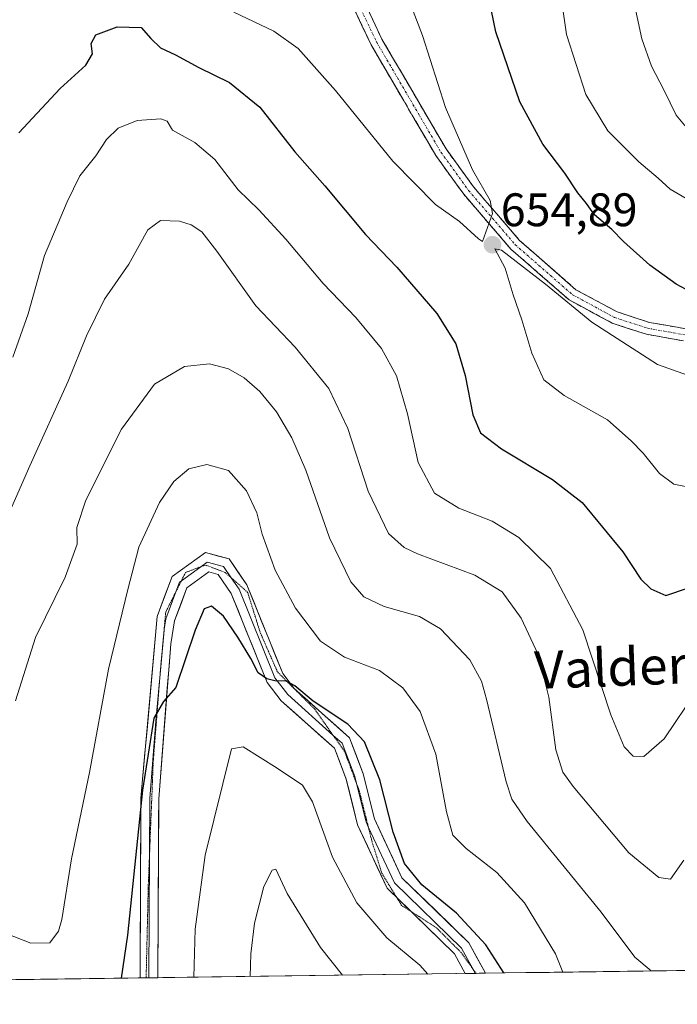
# Model space of a CAD drawing. Units: metres. Extents: x 594832 to 598313, y 4652734 to 4655094.
# Drawn here: x 595339 to 595479, y 4652735 to 4652945 of the extents above; entities that cross this region are included whole.
import ezdxf
from ezdxf.enums import TextEntityAlignment as Align

# ---------------------------------------------------------------- set-up
doc = ezdxf.new("R2010")
doc.units = ezdxf.units.M
doc.header["$MEASUREMENT"] = 0
for name, pattern in [('TRAZO_Y_PUNTO', [1, 0.5, -0.25, 0, -0.25]), ('TRAZOS2', [0.375, 0.25, -0.125]), ('TRAZOSX2', [1.5, 1, -0.5])]:
    doc.linetypes.add(name, pattern=pattern)
for name, color, linetype, lineweight in [('Arbolado forestal CxS', 92, 'Continuous', 0), ('Camino', 19, 'TRAZOSX2', 0), ('Camino Cxs', 19, 'Continuous', 0), ('Camino eje', 19, 'TRAZO_Y_PUNTO', 0), ('Carátula', 7, 'Continuous', 5), ('Curva de nivel maestra', 36, 'Continuous', 30), ('Curva de nivel normal', 36, 'Continuous', 0), ('Layer 0', 7, 'Continuous', 0), ('Municipio CxS', 142, 'Continuous', 0), ('Punto de cota en terreno', 7, 'Continuous', 0), ('Rótulo de punto de cota en terreno', 19, 'Continuous', 0), ('Texto cartográfico', 19, 'Continuous', 0), ('Vía pecuaria eje', 92, 'TRAZOS2', 0)]:
    doc.layers.add(name, color=color, linetype=linetype, lineweight=lineweight)
doc.styles.add('Arial', font='txt', dxfattribs={"height": 0.2})

# ---------------------------------------------------------------- blocks, each defined once
blk = doc.blocks.new('*U150')
at = {"layer": 'Arbolado forestal CxS', "color": 92, "linetype": 'Continuous', "lineweight": 0}
blk.add_polyline3d([(596125.85, 4652750.8, 559.86), (594952.63, 4652734.82, 666.58)], dxfattribs=at)
blk = doc.blocks.new('*U194')
at = {"layer": 'Curva de nivel normal', "color": 36, "linetype": 'Continuous', "lineweight": 0}
blk.add_polyline3d([(595426.32, 4652741.27, 620), (595424.55, 4652743.15, 620), (595417.58, 4652748.99, 620), (595411.19, 4652756.41, 620), (595405.99, 4652766.18, 620), (595401.73, 4652777.95, 620), (595399.6, 4652781.53, 620), (595394.17, 4652785.11, 620), (595386.94, 4652789.68, 620), (595384.43, 4652789.21, 620), (595378.86, 4652766.61, 620), (595376.74, 4652750.81, 620), (595376.44, 4652740.61, 620), (595376.44, 4652740.59, 620)], dxfattribs=at)
blk = doc.blocks.new('*U198')
at = {"layer": 'Curva de nivel normal', "color": 36, "linetype": 'Continuous', "lineweight": 0}
blk.add_polyline3d([(595455.08, 4652741.66, 630), (595453.47, 4652745.56, 630), (595446.87, 4652756.4, 630), (595441.01, 4652762.92, 630), (595434.45, 4652768.02, 630), (595431.62, 4652770.85, 630), (595430.27, 4652775.79, 630), (595428.02, 4652788.07, 630), (595424.67, 4652797.19, 630), (595420.99, 4652802.22, 630), (595415.99, 4652805.89, 630), (595408.51, 4652808.78, 630), (595403.39, 4652812.15, 630), (595398.07, 4652819.21, 630), (595393.78, 4652827.31, 630), (595391.02, 4652834.98, 630), (595389.82, 4652839.54, 630), (595387.67, 4652844.22, 630), (595383.82, 4652848.54, 630), (595379.17, 4652849.83, 630), (595375.37, 4652848.86, 630), (595372.16, 4652846.21, 630), (595369.12, 4652841.7, 630), (595364.71, 4652832.2, 630), (595362.36, 4652823.21, 630), (595358.24, 4652806.21, 630), (595354.21, 4652784.19, 630), (595350.39, 4652765.81, 630), (595348.31, 4652752.86, 630), (595347.6, 4652750.39, 630), (595345.74, 4652747.93, 630), (595341.72, 4652747.83, 630), (595336.43, 4652749.87, 630)], dxfattribs=at)
blk = doc.blocks.new('*U204')
at = {"layer": 'Curva de nivel normal', "color": 36, "linetype": 'Continuous', "lineweight": 0}
blk.add_polyline3d([(595473.97234, 4652741.92104, 635), (595473.87, 4652741.95, 635), (595470.39, 4652744.88, 635), (595463.21, 4652754.45, 635), (595447.43, 4652773.79, 635), (595444.16, 4652778.51, 635), (595442.97, 4652782.19, 635), (595438.78, 4652799.84, 635), (595437.71, 4652803.68, 635), (595435.23, 4652808.22, 635), (595428.99, 4652814.8, 635), (595424.49, 4652817.42, 635), (595417.01, 4652819.56, 635), (595412.65, 4652821.62, 635), (595409.88, 4652824.78, 635), (595405.32, 4652834.21, 635), (595400.29, 4652848.59, 635), (595397.28, 4652855.5, 635), (595394.03, 4652861, 635), (595390.49, 4652865.37, 635), (595387.16, 4652868.23, 635), (595383.84, 4652870.17, 635), (595379.77, 4652871.24, 635), (595374.47, 4652870.68, 635), (595368.03, 4652866.93, 635), (595361.03, 4652857.33, 635), (595353.45, 4652842.18, 635), (595351.49, 4652836.4, 635), (595351.6, 4652832.83, 635), (595348.98, 4652825.83, 635), (595342.66, 4652812.97, 635), (595338.41, 4652799.48, 635)], dxfattribs=at)
blk = doc.blocks.new('*U206')
at = {"layer": 'Curva de nivel normal', "color": 36, "linetype": 'Continuous', "lineweight": 0}
blk.add_polyline3d([(595408.1, 4652741.02, 615), (595403.45, 4652746.95, 615), (595396.34, 4652758.41, 615), (595393.87, 4652763.57, 615), (595393.13, 4652763.38, 615), (595391.36, 4652759.89, 615), (595389.35, 4652752.09, 615), (595388.61, 4652745.58, 615), (595388.46, 4652740.76, 615)], dxfattribs=at)
blk = doc.blocks.new('*U209')
at = {"layer": 'Curva de nivel maestra', "color": 36, "linetype": 'Continuous', "lineweight": 30}
blk.add_polyline3d([(595442.45, 4652741.49, 625), (595438.65, 4652747.5, 625), (595432.42, 4652754.25, 625), (595425.02, 4652760.29, 625), (595421.32, 4652764.81, 625), (595418.88, 4652771.45, 625), (595416.08, 4652782.65, 625), (595412.83, 4652790.73, 625), (595409.24, 4652794.47, 625), (595401.86, 4652799.42, 625), (595397.94, 4652802.62, 625), (595395.94, 4652803.69, 625), (595393.98, 4652803.68, 625), (595391.98, 4652804.16, 625), (595390.14, 4652805.44, 625), (595388.6, 4652808.48, 625), (595385.82, 4652813.05, 625), (595382.72, 4652817.46, 625), (595380.18, 4652819.66, 625), (595378.61, 4652819.05, 625), (595376.74, 4652814.54, 625), (595372.56, 4652802.31, 625), (595369.98, 4652799.32, 625), (595367.94, 4652795.77, 625), (595365.51, 4652780.43, 625), (595362.28, 4652749.51, 625), (595360.95, 4652740.38, 625)], dxfattribs=at)
blk = doc.blocks.new('5PATER')
at = {"layer": 'Carátula', "linetype": 'Continuous', "lineweight": 5}
h = blk.add_hatch(color=250, dxfattribs=at)
edge = h.paths.add_edge_path()
edge.add_ellipse((0, 0.01), major_axis=(-1.33, -1.34), ratio=0.999422, start_angle=0, end_angle=360)

msp = doc.modelspace()

# ---------------------------------------------------------------- linework, layer by layer
at = {"layer": 'Arbolado forestal CxS', "color": 92, "linetype": 'Continuous', "lineweight": 0}
msp.add_polyline3d([(596125.85, 4652750.8, 559.86), (594952.63, 4652734.82, 666.58)], dxfattribs=at)
at = {"layer": 'Camino', "color": 19, "linetype": 'TRAZOSX2', "lineweight": 0}
for points in [[(595321.77, 4653096.46), (595325.21, 4653077.44), (595330.71, 4653053.47), (595333.97, 4653044.12), (595338.63, 4653035.28), (595347.17, 4653022.84), (595354.05, 4653015.61), (595358, 4653012.62), (595397.26, 4652990.87), (595399.59, 4652986.68), (595402.25, 4652972.88), (595404.86, 4652964.94), (595416.51, 4652940.41), (595430.18, 4652917.01), (595436, 4652908.97), (595445.85, 4652897.53), (595457.86, 4652887.04), (595466.61, 4652882.31), (595473.49, 4652880.08), (595493.19, 4652876.57)], [(595492.58, 4652874.03), (595472.85, 4652877.55), (595465.58, 4652879.91), (595456.37, 4652884.89), (595444, 4652895.69), (595433.95, 4652907.35), (595427.99, 4652915.59), (595414.21, 4652939.19), (595402.44, 4652963.97), (595399.73, 4652972.23), (595397.11, 4652985.78), (595395.35, 4652988.95), (595356.58, 4653010.44), (595352.31, 4653013.66), (595345.14, 4653021.2), (595336.4, 4653033.93), (595331.58, 4653043.08), (595328.2, 4653052.74), (595322.65, 4653076.92), (595319.32, 4653095.34)]]:
    msp.add_lwpolyline(points, dxfattribs=at)
at = {"layer": 'Camino Cxs', "color": 19, "linetype": 'Continuous', "lineweight": 0}
for points in [[(595480.74, 4652876.14, 652.21), (595476.8, 4652876.85, 652.8), (595472.85, 4652877.55, 653.26), (595469.22, 4652878.73, 653.32), (595465.58, 4652879.91, 653.77), (595462.51, 4652881.57, 654.17), (595459.44, 4652883.23, 654.37), (595456.37, 4652884.89, 654.8), (595453.28, 4652887.59, 654.85), (595450.19, 4652890.29, 654.82), (595447.09, 4652892.99, 654.65), (595444, 4652895.69, 654.7), (595441.49, 4652898.61, 654.77), (595438.98, 4652901.52, 654.9), (595436.46, 4652904.44, 655.13), (595433.95, 4652907.35, 655.31), (595431.96, 4652910.1, 655.47), (595429.98, 4652912.84, 655.58), (595427.99, 4652915.59, 655.72), (595425.69, 4652919.52, 656), (595423.4, 4652923.46, 656.32), (595421.1, 4652927.39, 656.6), (595418.8, 4652931.32, 656.88), (595416.51, 4652935.26, 657.26), (595414.21, 4652939.19, 657.48), (595412.25, 4652943.32, 657.78), (595410.29, 4652947.45, 658.22)], [(595412.63, 4652948.59, 657.95), (595414.57, 4652944.5, 657.56), (595416.51, 4652940.41, 657.37), (595418.79, 4652936.51, 656.84), (595421.07, 4652932.61, 656.71), (595423.35, 4652928.71, 656.23), (595425.62, 4652924.81, 656.04), (595427.9, 4652920.91, 655.68), (595430.18, 4652917.01, 655.41), (595433.09, 4652912.99, 655.15), (595436, 4652908.97, 655.15), (595438.46, 4652906.11, 654.9), (595440.93, 4652903.25, 654.76), (595443.39, 4652900.39, 654.42), (595445.85, 4652897.53, 654.4), (595448.85, 4652894.91, 654.12), (595451.86, 4652892.29, 654.21), (595454.86, 4652889.66, 654.13), (595457.86, 4652887.04, 653.93), (595462.24, 4652884.68, 653.41), (595466.61, 4652882.31, 653.3), (595470.05, 4652881.2, 652.72), (595473.49, 4652880.08, 652.48), (595477.43, 4652879.38, 652.13), (595481.37, 4652878.68, 651.43)]]:
    msp.add_polyline3d(points, dxfattribs=at)
at = {"layer": 'Camino eje', "color": 19, "linetype": 'TRAZO_Y_PUNTO', "lineweight": 0}
msp.add_lwpolyline([(595320.55, 4653095.9), (595323.93, 4653077.18), (595329.46, 4653053.11), (595332.78, 4653043.6), (595337.52, 4653034.61), (595346.16, 4653022.02), (595353.18, 4653014.64), (595357.29, 4653011.53), (595396.31, 4652989.91), (595398.35, 4652986.23), (595400.99, 4652972.56), (595403.65, 4652964.46), (595415.36, 4652939.8), (595429.09, 4652916.3), (595434.98, 4652908.16), (595444.93, 4652896.61), (595457.12, 4652885.97), (595466.1, 4652881.11), (595473.17, 4652878.82), (595492.89, 4652875.3)], dxfattribs=at)
at = {"layer": 'Curva de nivel maestra', "color": 36, "linetype": 'Continuous', "lineweight": 30}
for points in [[(595485.6, 4652884.83, 650), (595479.19, 4652888.18, 650), (595473.62, 4652892.23, 650), (595467.97, 4652897.29, 650), (595465.47, 4652899.84, 650), (595461.83, 4652902.96, 650), (595460.1, 4652905.41, 650), (595458.26, 4652907.64, 650), (595455.47, 4652911.88, 650), (595450.76, 4652918.04, 650), (595445.88, 4652927.08, 650), (595440.78, 4652941.93, 650), (595438.51, 4652953.04, 650)], [(595339.14, 4652920.48, 650), (595347.95, 4652929.92, 650), (595353.42, 4652934.86, 650), (595354.84, 4652937.26, 650), (595354.57, 4652939.46, 650), (595355.56, 4652941.3, 650), (595360.11, 4652943.05, 650), (595365.18, 4652942.9, 650), (595367.29, 4652940.53, 650), (595369.33, 4652938.54, 650), (595372.54, 4652937.08, 650), (595377.52, 4652934.4, 650), (595384, 4652931.2, 650), (595390.47, 4652925.89, 650), (595397.93, 4652916.43, 650), (595404.36, 4652909.15, 650), (595413.04, 4652898.82, 650), (595419.7, 4652891.8, 650), (595428.2, 4652881.97, 650), (595432.26, 4652875.48, 650), (595434.22, 4652868.78, 650), (595435.85, 4652860.41, 650), (595437.49, 4652856.54, 650), (595441.96, 4652853.12, 650), (595452.88, 4652846.59, 650), (595459.15, 4652841.72, 650), (595467.86, 4652831.2, 650), (595471.69, 4652825.36, 650), (595473.79, 4652823.29, 650), (595476.98, 4652821.9, 650), (595481.86, 4652823.55, 650)]]:
    msp.add_polyline3d(points, dxfattribs=at)
at = {"layer": 'Curva de nivel normal', "color": 36, "linetype": 'Continuous', "lineweight": 0}
for points in [[(595453.79, 4652955.77, 645), (595455.85, 4652941.43, 645), (595459.95, 4652928.59, 645), (595464.65, 4652920.9, 645), (595471.24, 4652914.24, 645), (595475.37, 4652910.79, 645), (595477.94, 4652908.48, 645), (595481.37, 4652906.43, 645)], [(595384.94, 4652946.15, 655), (595393.51, 4652942.09, 655), (595398.67, 4652938.42, 655), (595406.61, 4652929.5, 655), (595418.82, 4652914.44, 655), (595427.93, 4652905.15, 655), (595433.03, 4652901.59, 655), (595437.1, 4652897.85, 655), (595437.91, 4652897.32, 655), (595440.04, 4652903.24, 655), (595439.58, 4652906.05, 655), (595435.84, 4652912.58, 655), (595430.05, 4652925.86, 655), (595425.12, 4652941.19, 655), (595422.27, 4652948.86, 655)], [(595469.91, 4652949.79, 640), (595471.9, 4652940.46, 640), (595473.97, 4652934.68, 640), (595476.66, 4652929.48, 640), (595479.2, 4652924.24, 640), (595485.63, 4652916.52, 640)], [(595483.52, 4652801.59, 645), (595476.64, 4652791.37, 645), (595472.32, 4652787.62, 645), (595470.07, 4652787.65, 645), (595468.13, 4652789.68, 645), (595465.3, 4652796.46, 645), (595459.34, 4652814.55, 645), (595452.4, 4652827.63, 645), (595445.65, 4652834.22, 645), (595439.97, 4652837.71, 645), (595432.87, 4652840.48, 645), (595427.69, 4652843.7, 645), (595424.23, 4652850.22, 645), (595421.98, 4652860.6, 645), (595419.58, 4652868.71, 645), (595416.4, 4652874.49, 645), (595410.93, 4652881.08, 645), (595403.98, 4652888.35, 645), (595396.03, 4652897.8, 645), (595390.26, 4652904.02, 645), (595385.88, 4652908.31, 645), (595380.9, 4652914.78, 645), (595376.65, 4652918.39, 645), (595371.86, 4652921.05, 645), (595370.77, 4652922.92, 645), (595369.37, 4652923.46, 645), (595364.37, 4652923.1, 645), (595360.28, 4652921.45, 645), (595357.83, 4652919.01, 645), (595355.54, 4652915.58, 645), (595352.11, 4652911.3, 645), (595349.46, 4652905.73, 645), (595344.58, 4652894.31, 645), (595341.13, 4652881.91, 645), (595337.86, 4652872.67, 645)], [(595480.87, 4652765.52, 640), (595478.02, 4652761.49, 640), (595475.48, 4652761.8, 640), (595469.15, 4652767.08, 640), (595457.24, 4652781.2, 640), (595455.09, 4652784.28, 640), (595453.57, 4652789, 640), (595452.08, 4652800.24, 640), (595449.81, 4652809.35, 640), (595446.16, 4652817.07, 640), (595442.12, 4652822.69, 640), (595436.34, 4652826.23, 640), (595424.07, 4652830.76, 640), (595421.26, 4652832.09, 640), (595417.92, 4652835.13, 640), (595413.57, 4652844.12, 640), (595409.26, 4652857.5, 640), (595405.16, 4652865.99, 640), (595398.03, 4652874.78, 640), (595389.66, 4652883.59, 640), (595381.36, 4652895.27, 640), (595378.12, 4652899.39, 640), (595375.88, 4652900.86, 640), (595373.4, 4652901.66, 640), (595369.3, 4652901.77, 640), (595366.64, 4652899.8, 640), (595362.61, 4652892.47, 640), (595357.39, 4652885.02, 640), (595353.54, 4652877.2, 640), (595349.66, 4652867.52, 640), (595341.45, 4652849.49, 640), (595331.74, 4652827.49, 640)], [(595490.19, 4652865.76, 655), (595475.25, 4652871.07, 655), (595461.22, 4652880.13, 655), (595451.37, 4652888.18, 655), (595441.97, 4652895.48, 655), (595440.54, 4652895.73, 655), (595442.75, 4652891.65, 655), (595444.46, 4652885.97, 655), (595446.32, 4652880.59, 655), (595448.42, 4652873.53, 655), (595451.04, 4652867.87, 655), (595455.31, 4652864.51, 655), (595464.59, 4652859.3, 655), (595469.6, 4652854.86, 655), (595472.16, 4652852.25, 655), (595475.66, 4652847.91, 655), (595478.7, 4652845.61, 655), (595483.43, 4652844.66, 655)]]:
    msp.add_polyline3d(points, dxfattribs=at)
at = {"layer": 'Layer 0', "linetype": 'Continuous', "lineweight": 0}
for points in [[(595364.97, 4652740.44), (595365.15, 4652778.73), (595368.63, 4652817.44), (595371.79, 4652825.92), (595378.89, 4652831.06), (595383.93, 4652829.69), (595387.75, 4652824.15), (595395.37, 4652805.28), (595397.84, 4652802.07), (595409.61, 4652791.56), (595412.54, 4652783.91), (595414.91, 4652774.3), (595420.76, 4652761.79), (595435.01, 4652747.91), (595438.55, 4652741.44)], [(595373.77, 4652825.01), (595377.94, 4652828.03)], [(595377.94, 4652828.03), (595379.27, 4652829), (595382.77, 4652828.05), (595384.4, 4652825.67)], [(595419.68, 4652757.56), (595417.62, 4652759.56), (595411.32, 4652773.04), (595408.92, 4652782.78), (595406.4, 4652789.35), (595395.06, 4652799.48), (595392.05, 4652803.38), (595384.4, 4652822.35), (595381.6, 4652826.4), (595379.65, 4652826.93), (595374.94, 4652823.52), (595372.31, 4652816.47), (595371.52, 4652811.59), (595368.94, 4652778.57), (595368.75, 4652740.49), (595368.75, 4652740.49)], [(595372.61, 4652822.7), (595373.37, 4652824.72), (595373.77, 4652825.01)], [(595384.4, 4652825.67), (595386.08, 4652823.25), (595393.71, 4652804.33), (595396.45, 4652800.78), (595406.08, 4652792.18)], [(595370.09, 4652814.63), (595370.47, 4652816.96), (595372.61, 4652822.7)], [(595369.37, 4652806.69), (595370.08, 4652814.52), (595370.09, 4652814.63)], [(595366.99, 4652766.71), (595367.05, 4652778.65), (595368.34, 4652795.16), (595369.37, 4652806.69)], [(595406.08, 4652792.18), (595408.01, 4652790.46), (595410.73, 4652783.35), (595411.1, 4652781.86)], [(595411.1, 4652781.86), (595413.12, 4652773.67), (595413.61, 4652772.61)], [(595413.61, 4652772.61), (595419.19, 4652760.68), (595433.49, 4652746.75), (595435.87, 4652742.38)], [(595366.86, 4652740.46), (595366.99, 4652766.71)], [(595422.71, 4652754.6), (595419.68, 4652757.56)], [(595434.27, 4652741.38), (595431.96, 4652745.59), (595422.71, 4652754.6)], [(595436.4, 4652741.41), (595434.27, 4652741.38)], [(595435.87, 4652742.38), (595436.4, 4652741.41)], [(595436.56, 4652741.41), (595436.4, 4652741.41)], [(595438.55, 4652741.44), (595436.56, 4652741.41)], [(595366.27, 4652740.45), (595364.97, 4652740.44)], [(595366.86, 4652740.46), (595366.27, 4652740.45)], [(595368.75, 4652740.49), (595366.86, 4652740.46)]]:
    msp.add_lwpolyline(points, dxfattribs=at)
msp.add_polyline3d([(595438.55, 4652741.44, 623.05), (595434.27, 4652741.38, 621.99), (595431.96, 4652745.59, 622.34), (595429.09, 4652748.38, 622.2), (595426.22, 4652751.18, 622.27), (595423.36, 4652753.97, 622.54), (595420.49, 4652756.77, 622.49), (595417.62, 4652759.56, 622.73), (595415.52, 4652764.05, 622.69), (595413.42, 4652768.55, 622.88), (595411.32, 4652773.04, 622.91), (595410.52, 4652776.29, 622.72), (595409.72, 4652779.53, 622.61), (595408.92, 4652782.78, 622.64), (595407.66, 4652786.07, 623.05), (595406.4, 4652789.35, 623.68), (595403.57, 4652791.88, 623.68), (595400.73, 4652794.42, 624.09), (595397.9, 4652796.95, 624.27), (595395.06, 4652799.48, 624.37), (595392.05, 4652803.38, 624.8), (595390.52, 4652807.17, 624.84), (595388.99, 4652810.97, 624.94), (595387.46, 4652814.76, 625.42), (595385.93, 4652818.56, 625.75), (595384.4, 4652822.35, 625.92), (595381.6, 4652826.4, 626.32), (595379.65, 4652826.93, 626.39), (595377.3, 4652825.23, 626.32), (595374.94, 4652823.52, 626.27), (595373.63, 4652820, 625.9), (595372.31, 4652816.47, 625.68), (595371.52, 4652811.59, 625.54), (595371.15, 4652806.87, 625.4), (595370.78, 4652802.16, 625.18), (595370.41, 4652797.44, 625.01), (595370.05, 4652792.72, 624.81), (595369.68, 4652788, 624.53), (595369.31, 4652783.29, 624.43), (595368.94, 4652778.57, 624.05), (595368.92, 4652773.81, 623.78), (595368.89, 4652769.05, 623.49), (595368.87, 4652764.29, 623.29), (595368.85, 4652759.53, 623.02), (595368.82, 4652754.77, 622.72), (595368.8, 4652750.01, 622.62), (595368.77, 4652745.25, 622.52), (595368.75, 4652740.49, 622.35), (595368.75, 4652740.49, 622.35), (595364.97, 4652740.44, 623.21), (595364.99, 4652745.22, 623.39), (595365.02, 4652750.01, 623.54), (595365.04, 4652754.79, 623.69), (595365.06, 4652759.58, 623.85), (595365.08, 4652764.37, 624.15), (595365.11, 4652769.16, 624.45), (595365.13, 4652773.94, 624.74), (595365.15, 4652778.73, 624.85), (595365.59, 4652783.57, 624.89), (595366.02, 4652788.41, 624.94), (595366.46, 4652793.25, 624.99), (595366.89, 4652798.09, 625.25), (595367.33, 4652802.92, 625.67), (595367.76, 4652807.76, 626.2), (595368.2, 4652812.6, 626.63), (595368.63, 4652817.44, 626.8), (595370.21, 4652821.68, 626.67), (595371.79, 4652825.92, 626.63), (595375.34, 4652828.49, 626.63), (595378.89, 4652831.06, 626.77), (595381.41, 4652830.38, 626.66), (595383.93, 4652829.69, 626.73), (595385.84, 4652826.92, 626.47), (595387.75, 4652824.15, 626.67), (595389.27, 4652820.38, 626.54), (595390.8, 4652816.6, 626.03), (595392.32, 4652812.83, 625.88), (595393.85, 4652809.05, 625.67), (595395.37, 4652805.28, 625.18), (595397.84, 4652802.07, 625.13), (595400.78, 4652799.44, 624.85), (595403.73, 4652796.82, 624.81), (595406.67, 4652794.19, 624.29), (595409.61, 4652791.56, 624.19), (595411.08, 4652787.74, 623.65), (595412.54, 4652783.91, 623.73), (595413.73, 4652779.11, 623.6), (595414.91, 4652774.3, 623.35), (595416.86, 4652770.13, 623.45), (595418.81, 4652765.96, 624.03), (595420.76, 4652761.79, 623.52), (595424.32, 4652758.32, 623.7), (595427.89, 4652754.85, 623.46), (595431.45, 4652751.38, 623.24), (595435.01, 4652747.91, 623.33), (595436.78, 4652744.68, 622.98), (595438.55, 4652741.44, 623.05)], close=True, dxfattribs=at)
at = {"layer": 'Municipio CxS', "color": 142, "linetype": 'Continuous', "lineweight": 0}
msp.add_polyline3d([(595482.13, 4652742.03, 635.21), (595477.14, 4652741.96, 635.44), (595472.15, 4652741.9, 634.93), (595467.16, 4652741.83, 633.77), (595462.17, 4652741.76, 632.32), (595457.18, 4652741.69, 630.57), (595452.19, 4652741.62, 628.72), (595447.2, 4652741.56, 626.59), (595442.21, 4652741.49, 624.3), (595437.22, 4652741.42, 622.64), (595432.23, 4652741.35, 621.59), (595427.24, 4652741.28, 619.85), (595422.25, 4652741.22, 618.57), (595417.26, 4652741.15, 617.34), (595412.27, 4652741.08, 615.95), (595407.28, 4652741.01, 614.41), (595402.29, 4652740.94, 612.63), (595397.3, 4652740.88, 611.87), (595392.31, 4652740.81, 613.11), (595387.32, 4652740.74, 615.12), (595382.33, 4652740.67, 617.38), (595377.34, 4652740.6, 619.47), (595372.35, 4652740.54, 621.75), (595367.35, 4652740.47, 622.46), (595362.36, 4652740.4, 624.39), (595357.37, 4652740.33, 626.42), (595352.38, 4652740.26, 627.68), (595347.39, 4652740.2, 628.1), (595342.4, 4652740.13, 627.43), (595337.41, 4652740.06, 626.55)], dxfattribs=at)
at = {"layer": 'Vía pecuaria eje', "color": 92, "linetype": 'TRAZOS2', "lineweight": 0}
for points in [[(595377.94, 4652828.03, 626.5), (595374.66, 4652826.8, 626.55), (595373.77, 4652825.01, 626.41)], [(595384.4, 4652825.67, 626.3), (595383.13, 4652826.8, 626.39), (595378.9, 4652828.39, 626.49), (595377.94, 4652828.03, 626.5)], [(595373.77, 4652825.01, 626.41), (595372.61, 4652822.7, 626.23)], [(595406.08, 4652792.18, 623.92), (595404.3, 4652794.7, 624.35), (595402.18, 4652797.7, 624.61), (595399.53, 4652800.34, 625.05), (595396.89, 4652802.99, 624.99), (595394.24, 4652805.64, 625.18), (595392.39, 4652809.87, 625.56), (595390.54, 4652814.1, 625.6), (595389.22, 4652818.34, 626.16), (595387.89, 4652822.57, 626.51), (595385.51, 4652824.69, 626.23), (595384.4, 4652825.67, 626.3)], [(595372.61, 4652822.7, 626.23), (595372.55, 4652822.57, 626.22), (595370.43, 4652818.34, 626.24), (595370.09, 4652814.63, 626.15)], [(595370.09, 4652814.63, 626.15), (595370.08, 4652814.46, 626.14), (595369.72, 4652810.57, 625.99), (595369.37, 4652806.69, 625.75)], [(595369.37, 4652806.69, 625.75), (595369.05, 4652802.67, 625.43), (595368.74, 4652798.65, 625.17), (595368.42, 4652794.63, 624.98), (595368.1, 4652790.61, 624.75), (595367.78, 4652786.59, 624.57), (595367.61, 4652782.18, 624.36), (595367.43, 4652777.77, 624.09), (595367.25, 4652773.36, 623.92), (595367.08, 4652768.95, 623.64), (595366.99, 4652766.71, 623.53)], [(595411.1, 4652781.86, 623.23), (595410.12, 4652784.47, 623.15), (595408.53, 4652788.7, 623.71), (595406.41, 4652791.7, 623.84), (595406.08, 4652792.18, 623.92)], [(595413.61, 4652772.61, 623.13), (595413.47, 4652773.18, 623.15), (595412.59, 4652776.71, 623.26), (595411.7, 4652780.24, 623.28), (595411.1, 4652781.86, 623.23)], [(595419.68, 4652757.56, 622.59), (595418.58, 4652759.33, 622.76), (595416.47, 4652762.77, 622.73), (595415.41, 4652766.21, 622.84), (595414.35, 4652769.65, 623.01), (595413.61, 4652772.61, 623.13)], [(595366.99, 4652766.71, 623.53), (595366.9, 4652764.54, 623.43), (595366.72, 4652760.13, 623.2), (595366.61, 4652755.21, 622.96), (595366.5, 4652750.29, 622.8), (595366.38, 4652745.37, 622.72), (595366.27, 4652740.45, 622.63)], [(595422.71, 4652754.6, 622.46), (595420.7, 4652755.89, 622.44), (595419.68, 4652757.56, 622.59)], [(595435.87, 4652742.38, 622.44), (595434.98, 4652743.63, 622.45), (595433.4, 4652745.84, 622.62), (595430.75, 4652748.49, 622.34), (595428.11, 4652751.13, 622.57), (595424.4, 4652753.51, 622.47), (595422.71, 4652754.6, 622.46)], [(595436.56, 4652741.41, 622.44), (595435.87, 4652742.38, 622.44)]]:
    msp.add_polyline3d(points, dxfattribs=at)

# ---------------------------------------------------------------- block references
at = {"layer": 'Arbolado forestal CxS', "color": 92, "linetype": 'Continuous', "lineweight": 0}
msp.add_blockref('*U150', (0, 0), dxfattribs=at)
at = {"layer": 'Curva de nivel maestra', "color": 36, "linetype": 'Continuous', "lineweight": 30}
msp.add_blockref('*U209', (0, 0), dxfattribs=at)
at = {"layer": 'Curva de nivel normal', "color": 36, "linetype": 'Continuous', "lineweight": 0}
for name in ['*U206', '*U194', '*U198', '*U204']:
    msp.add_blockref(name, (0, 0), dxfattribs=at)
at = {"layer": 'Punto de cota en terreno', "linetype": 'Continuous', "lineweight": 0}
msp.add_blockref('5PATER', (595440.06, 4652896.61, 654.89), dxfattribs=at)

# ---------------------------------------------------------------- texts
at = {"layer": 'Rótulo de punto de cota en terreno', "color": 19, "linetype": 'Continuous', "lineweight": 0, "style": 'Arial'}
msp.add_text('654,89', height=7, dxfattribs=at).set_placement((595441.82, 4652898.37), align=Align.BOTTOM_LEFT)
at = {"layer": 'Texto cartográfico', "color": 19, "linetype": 'Continuous', "lineweight": 0, "style": 'Arial'}
msp.add_text('Valderromeral', height=8, rotation=2.1376, dxfattribs=at).set_placement((595485.52, 4652807.34), align=Align.MIDDLE_CENTER)

doc.saveas('drawing.dxf')
